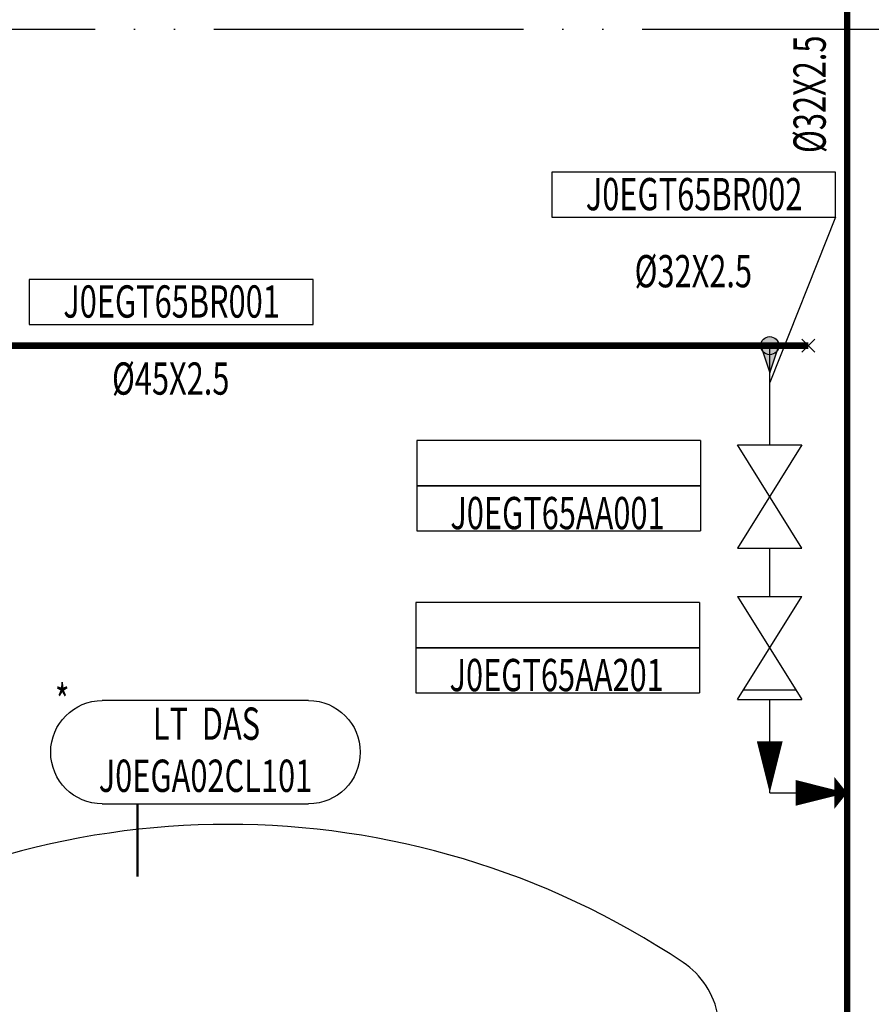
# Model space of a CAD drawing. Units: millimetres. Extents: x -3185 to -1292, y -5450 to -4855.
# Drawn here: x -1661 to -1595, y -5248 to -5172 of the extents above; entities that cross this region are included whole.
import ezdxf
from ezdxf.enums import TextEntityAlignment as Align

# ---------------------------------------------------------------- set-up
doc = ezdxf.new("R2010")
doc.units = ezdxf.units.MM
doc.linetypes.add('ACAD_ISO05W100', pattern=[33, 24, -3, 0, -3, 0, -3])
for name, color, linetype in [('AS_INST', 7, 'Continuous'), ('LABLE_PIPE', 1, 'Continuous'), ('仪表', 7, 'Continuous'), ('控制模板', 7, 'Continuous'), ('管道', 7, 'Continuous'), ('设备', 7, 'Continuous'), ('阀门', 7, 'Continuous')]:
    doc.layers.add(name, color=color, linetype=linetype)
doc.layers.add('AS_NONPLOT', color=7, linetype='Continuous', plot=False)
doc.styles.add('hztxt', font='txt.shx', dxfattribs={"bigfont": 'hztxt.shx'})
doc.styles.add('SIMPLEX', font='simplex.shx', dxfattribs={"width": 0.7, "bigfont": 'hztxt.shx'})

# ---------------------------------------------------------------- blocks, each defined once
blk = doc.blocks.new('EQBB21J')
at = {"color": 0, "linetype": 'ByBlock', "lineweight": -2}
for centre, radius, start, end in [((0, -17.5), 63.5, 56.251, 123.74895), ((31.75, 30.019), 6.35, 10.18175, 56.25095)]:
    blk.add_arc(centre, radius, start, end, dxfattribs=at)
blk = doc.blocks.new('lbrk')
at = {"color": 7, "linetype": 'ByBlock', "lineweight": -2}
for p, q in [((-0.5, -0.5), (0.5, 0.5)), ((0.5, -0.5), (-0.5, 0.5))]:
    blk.add_line(p, q, dxfattribs=at)
blk = doc.blocks.new('VPELINES')
at = {"color": 6}
blk.add_lwpolyline([(-10.903, 1.406), (11.097, 1.406), (11.097, 4.906), (-10.903, 4.906)], close=True, dxfattribs=at)
at = {"color": 6, "style": 'SIMPLEX', "width": 0.7}
blk.add_attdef('RTOP', (11.097, 4.906), '', height=2.5, dxfattribs=at)
for tag, p in [('KKSCODE', (0.13, 1.941)), ('LINEINFO', (0.065, -4.028))]:
    blk.add_attdef(tag, text='', height=2.5, dxfattribs=at).set_placement(p, align=Align.CENTER)
blk = doc.blocks.new('arrow2')
at = {"color": 0, "linetype": 'ByBlock', "lineweight": -2}
blk.add_lwpolyline([(0, 0, 0, 2, 0), (4, 0, 2, 2, 0)], format="xyseb", dxfattribs=at)
blk = doc.blocks.new('LineArrow')
at = {"color": 7, "rotation": 180}
blk.add_blockref('arrow2', (0, 0), dxfattribs=at)
blk = doc.blocks.new('psnode')
h = blk.add_hatch(color=7)
edge = h.paths.add_edge_path()
edge.add_arc((0, 0), 0.7, 0, 360)
blk.add_hatch(color=7).paths.add_polyline_path([(2.1, 0), (0, 0.7), (0, -0.7)])
at = {"color": 7, "linetype": 'ByBlock', "lineweight": -2}
for p, q in [((2.1, 0), (0, 0.7)), ((0, -0.7), (2.1, 0))]:
    blk.add_line(p, q, dxfattribs=at)
at = {"color": 7}
blk.add_line((0, 0.7), (0, -0.7), dxfattribs=at)
at = {"color": 7, "linetype": 'ByBlock', "lineweight": -2}
blk.add_circle((0, 0), 0.7, dxfattribs=at)
blk = doc.blocks.new('penode')
at = {"color": 7, "linetype": 'ByBlock', "lineweight": -2}
blk.add_lwpolyline([(0, 0, 0, 2.5, 0), (-1, 0, 2.5, 2.5, 0)], format="xyseb", dxfattribs=at)
blk = doc.blocks.new('IVMOPLGL')
at = {"color": 0, "linetype": 'ByBlock', "lineweight": -2}
for p, q in [((4, -2.5), (-4, 2.5)), ((-4, -2.5), (4, 2.5)), ((-4, 2.5), (-4, -2.5)), ((4, 2.5), (4, -2.5))]:
    blk.add_line(p, q, dxfattribs=at)
blk = doc.blocks.new('IVMOPLCK')
at = {"color": 0, "linetype": 'ByBlock', "lineweight": -2}
for p, q in [((-4, 2.5), (-4, -2.5)), ((4, 2.5), (4, -2.5))]:
    blk.add_line(p, q, dxfattribs=at)
at = {"linetype": 'Continuous'}
for p, q in [((-4, 2.5), (4, -2.5)), ((4, 2.5), (-4, -2.5)), ((3.25, 2.031), (3.25, -2.031))]:
    blk.add_line(p, q, dxfattribs=at)
blk = doc.blocks.new('IKKS')
at = {"color": 1}
for p, q in [((11, 3.5), (-11, 3.5)), ((-11, 3.5), (-11, 0)), ((11, 3.5), (11, 0)), ((-11, 0), (11, 0)), ((-11, 0), (-11, -3.5)), ((11, 0), (-11, 0)), ((11, 0), (11, -3.5)), ((-11, -3.5), (11, -3.5))]:
    blk.add_line(p, q, dxfattribs=at)
at = {"color": 1, "style": 'SIMPLEX', "width": 0.7}
blk.add_attdef('RTOP', (11.524, 3.446), '', height=2.5, dxfattribs=at)
blk.add_attdef('KKSCODE', text='', height=2.5, dxfattribs=at).set_placement((-0.086, -2.967), align=Align.CENTER)
at = {"layer": '仪表', "color": 1, "style": 'SIMPLEX', "width": 0.7}
for tag, p in [('CONTROLNAME', (0.049, 0.56)), ('USER1', (0.075, -7.195)), ('USER2', (0.184, -11))]:
    blk.add_attdef(tag, text='', height=2.5, dxfattribs=at).set_placement(p, align=Align.CENTER)
at = {"layer": '控制模板', "color": 1, "style": 'SIMPLEX', "width": 0.7}
blk.add_attdef('IO', text='', height=2.5, dxfattribs=at).set_placement((0.14, 4.244), align=Align.CENTER)
blk = doc.blocks.new('PIPEOD')
at = {"color": 1, "style": 'SIMPLEX', "width": 0.7}
blk.add_attdef('PIPEOD', (0, 0), '', height=2.5, dxfattribs=at)
blk = doc.blocks.new('stdkks_loc')
for p, q in [((-8, 4), (8, 4)), ((8, -4), (-8, -4))]:
    blk.add_line(p, q)
for centre, start, end in [((-8, 0), 90, 270), ((8, 0), 270, 90)]:
    blk.add_arc(centre, 4, start, end)
at = {"style": 'SIMPLEX', "width": 0.7}
for tag, p in [('USER3', (-0.084, 12.433)), ('USER2', (0.036, 9.213)), ('USER1', (-0.084, 5.874)), ('CONTROLNAME', (-0.078, 0.961)), ('KKSCODE', (0, -3.076))]:
    blk.add_attdef(tag, text='', height=2.5, dxfattribs=at).set_placement(p, align=Align.CENTER)
for tag, p in [('LTOP', (-11.415, 2.083)), ('LBOT', (-11.253, -5.451))]:
    blk.add_attdef(tag, text='', height=2.5, dxfattribs=at).set_placement(p, align=Align.RIGHT)
for tag, p in [('RTOP', (11.663, 2.715)), ('RCEN', (12.799, -0.921)), ('RBOT', (11.959, -4.679))]:
    blk.add_attdef(tag, p, '', height=2.5, dxfattribs=at)

msp = doc.modelspace()

# ---------------------------------------------------------------- linework, layer by layer
msp.add_line((-1597.627, -5187.052), (-1602.731, -5199.873))
at = {"linetype": 'ACAD_ISO05W100'}
msp.add_lwpolyline([(-1522.199, -5172.494), (-1522.199, -5322.494), (-2011.032, -5322.494), (-2011.032, -5172.494)], close=True, dxfattribs=at)
at = {"layer": 'AS_INST', "color": 7}
msp.add_lwpolyline([(-1651.75, -5238.154, 0.2, 0.2, 0), (-1651.75, -5232.514, 0, 0, 0)], format="xyseb", dxfattribs=at)
at = {"layer": '管道', "color": 6}
for points in [[(-1596.731, -5124.709, 0.5, 0.5, 0), (-1596.731, -5257.961, 0, 0, 0)], [(-1599.731, -5197.01, 0.5, 0.5, 0), (-1689.731, -5197.01, 0, 0, 0)]]:
    msp.add_lwpolyline(points, format="xyseb", dxfattribs=at)
at = {"layer": '管道', "color": 4}
for points in [[(-1602.731, -5197.01, 0.1, 0.1, 0), (-1602.731, -5204.693, 0, 0, 0)], [(-1602.731, -5212.693, 0.1, 0.1, 0), (-1602.731, -5216.442, 0, 0, 0)], [(-1602.731, -5224.442, 0.1, 0.1, 0), (-1602.731, -5231.669, 0, 0, 0)], [(-1602.731, -5231.669, 0.1, 0.1, 0), (-1596.731, -5231.669, 0, 0, 0)]]:
    msp.add_lwpolyline(points, format="xyseb", dxfattribs=at)

# ---------------------------------------------------------------- block references
msp.add_blockref('lbrk', (-1599.731, -5197.01))
at = {"layer": 'AS_INST'}
ref = msp.add_blockref('stdkks_loc', (-1646.479, -5228.514), dxfattribs=dict(at, xscale=-1, rotation=359.9999998971866))
ref.add_attrib('CONTROLNAME', 'LT  DAS', dxfattribs={"layer": '0', "height": 2.5, "rotation": 360, "style": 'SIMPLEX', "width": 0.7}).set_placement((-1646.401, -5227.553), align=Align.CENTER)
ref.add_attrib('KKSCODE', 'J0EGA02CL101', dxfattribs={"layer": '0', "height": 2.5, "rotation": 360, "style": 'SIMPLEX', "width": 0.7}).set_placement((-1646.479, -5231.59), align=Align.CENTER)
ref.add_attrib('RTOP', '*', (-1658.142, -5225.799), dxfattribs={"layer": '0', "height": 2.5, "rotation": 360, "style": 'SIMPLEX', "width": 0.7})
at = {"layer": 'AS_NONPLOT', "rotation": 269.9999996914799}
msp.add_blockref('psnode', (-1602.731, -5197.01), dxfattribs=at)
at = {"layer": 'AS_NONPLOT'}
msp.add_blockref('penode', (-1596.731, -5231.669), dxfattribs=at)
at = {"layer": 'LABLE_PIPE', "rotation": 89.99999989716}
msp.add_blockref('PIPEOD', (-1598.39, -5182.08), dxfattribs=at).add_auto_attribs({'PIPEOD': '%%c32X2.5'})
at = {"layer": '管道'}
ref = msp.add_blockref('VPELINES', (-1608.724, -5188.458), dxfattribs=dict(at, rotation=359.9999998971344))
ref.add_attrib('KKSCODE', 'J0EGT65BR002', dxfattribs={"layer": 'LABLE_PIPE', "height": 2.5, "rotation": 360, "style": 'hztxt', "width": 0.7}).set_placement((-1608.594, -5186.517), align=Align.CENTER)
ref.add_attrib('LINEINFO', '%%c32X2.5', dxfattribs={"layer": 'LABLE_PIPE', "height": 2.5, "rotation": 360, "style": 'hztxt', "width": 0.7}).set_placement((-1608.658, -5192.487), align=Align.CENTER)
ref = msp.add_blockref('VPELINES', (-1649.238, -5196.778), dxfattribs=dict(at, rotation=359.9999998971344))
ref.add_attrib('KKSCODE', 'J0EGT65BR001', dxfattribs={"height": 2.5, "rotation": 360, "style": 'hztxt', "width": 0.7}).set_placement((-1649.109, -5194.837), align=Align.CENTER)
ref.add_attrib('LINEINFO', '%%c45X2.5', dxfattribs={"layer": 'LABLE_PIPE', "height": 2.5, "rotation": 360, "style": 'hztxt', "width": 0.7}).set_placement((-1649.173, -5200.807), align=Align.CENTER)
at = {"layer": '管道', "rotation": 269.9999996914799}
msp.add_blockref('LineArrow', (-1602.731, -5231.669), dxfattribs=at)
at = {"layer": '管道'}
msp.add_blockref('LineArrow', (-1596.731, -5231.669), dxfattribs=at)
at = {"layer": '设备'}
msp.add_blockref('EQBB21J', (-1644.731, -5280.107), dxfattribs=at)
at = {"layer": '阀门'}
ref = msp.add_blockref('IKKS', (-1619.103, -5207.869), dxfattribs=at)
ref.add_attrib('KKSCODE', 'J0EGT65AA001', dxfattribs={"layer": '0', "color": 1, "height": 2.5, "style": 'SIMPLEX', "width": 0.7}).set_placement((-1619.189, -5211.234), align=Align.CENTER)
at = {"layer": '阀门', "xscale": -1, "rotation": 89.9999998971605}
for name, p in [('IVMOPLGL', (-1602.731, -5208.693)), ('IVMOPLCK', (-1602.731, -5220.442))]:
    msp.add_blockref(name, p, dxfattribs=at)
at = {"layer": '阀门'}
ref = msp.add_blockref('IKKS', (-1619.166, -5220.419), dxfattribs=at)
ref.add_attrib('KKSCODE', 'J0EGT65AA201', dxfattribs={"layer": '0', "color": 1, "height": 2.5, "style": 'SIMPLEX', "width": 0.7}).set_placement((-1619.252, -5223.784), align=Align.CENTER)

doc.saveas('drawing.dxf')
